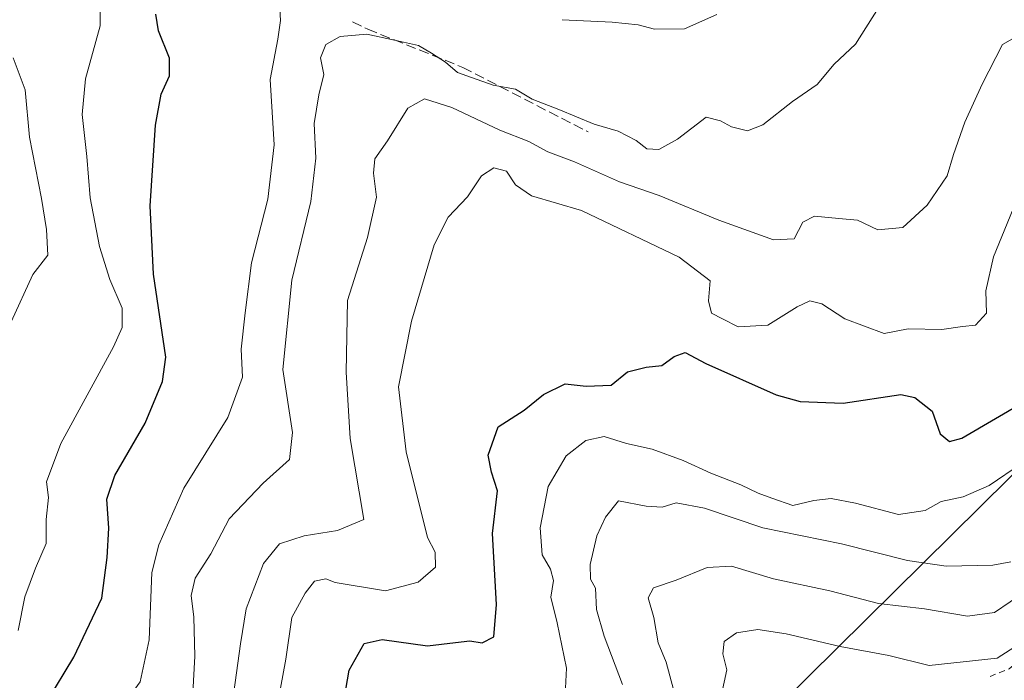
# Model space of a CAD drawing. Units: metres. Extents: x 628300 to 631765, y 4708796 to 4711173.
# Drawn here: x 630884 to 631048, y 4708965 to 4709075 of the extents above; entities that cross this region are included whole.
import ezdxf

# ---------------------------------------------------------------- set-up
doc = ezdxf.new("R2010")
doc.units = ezdxf.units.M
doc.header["$MEASUREMENT"] = 0
doc.linetypes.add('DGN Style 2', pattern=[1.648017, 0.98881, -0.659207])
doc.linetypes.add('DGN Style 3', pattern=[2.307223, 1.648017, -0.659207])
for name, color, linetype, lineweight in [('Curva de nivel auxiliar', 30, 'DGN Style 2', 0), ('Curva de nivel maestra', 30, 'Continuous', 30), ('Curva de nivel normal', 30, 'Continuous', 0), ('Obra de contención lineal', 1, 'DGN Style 3', 13), ('Tendido', 6, 'Continuous', 0)]:
    doc.layers.add(name, color=color, linetype=linetype, lineweight=lineweight)

msp = doc.modelspace()

# ---------------------------------------------------------------- linework, layer by layer
at = {"layer": 'Curva de nivel auxiliar', "color": 30, "linetype": 'DGN Style 2', "lineweight": 0, "elevation": 377.5, "flags": 128}
msp.add_lwpolyline([(631045.71, 4708966.0901), (631048.87, 4708967.3901), (631051.48, 4708969.5301), (631058.8, 4708976.8301), (631064.57, 4708980.4501), (631066.52, 4708982.0801), (631072.34, 4708988.8401), (631074.74, 4708992.1301), (631077.6, 4708999.6901), (631080.28, 4709005.0501), (631082.09, 4709007.0001), (631086.91, 4709010.8301), (631088.6, 4709012.8401), (631091.65, 4709021.1101), (631093.95, 4709025.1801), (631096.93, 4709031.8801), (631099.36, 4709035.8901), (631103.94, 4709041.8601), (631108.49, 4709048.9901), (631111.08, 4709052.1501), (631114.47, 4709055.4401), (631119.53, 4709059.9301), (631126.82, 4709065.3401), (631129.52, 4709068.4101), (631130.82, 4709071.5101), (631132.97, 4709081.6201), (631135.48, 4709089.5801), (631136.44, 4709091.3601), (631138.19, 4709093.3101), (631143.31, 4709095.9901), (631144.87, 4709097.7001), (631146.64, 4709104.5601), (631148.06, 4709114.4601), (631149.53, 4709119.5801), (631164.34, 4709148.4201), (631166.83, 4709152.4701), (631172.86, 4709158.4501), (631188.45, 4709170.1401), (631191.11, 4709173.0401), (631198.02, 4709181.9001), (631200.79, 4709183.3501), (631212.41, 4709186.5501), (631214.48, 4709187.9001), (631216.95, 4709191.1101), (631218.11, 4709191.9101), (631219.49, 4709191.6601), (631221.43, 4709190.4301), (631226.24, 4709185.5001), (631230.17, 4709182.4001), (631235.86, 4709178.9201), (631237.11, 4709178.5801), (631238.12, 4709178.9901), (631238.83, 4709180.8301), (631238.77, 4709182.4901), (631238.24, 4709184.0501), (631236.09, 4709187.9801), (631235.46, 4709191.0801), (631235.83, 4709198.7101), (631237.08, 4709202.4801), (631238.98, 4709205.2201), (631245.84, 4709212.1401), (631250.75, 4709220.6701), (631255.45, 4709224.5701), (631259.9, 4709230.0401), (631263.72, 4709232.4501), (631267.01, 4709235.1001), (631274.31, 4709238.7401), (631275.33, 4709239.0201), (631276.26, 4709238.9001), (631283.43, 4709235.0201), (631288.66, 4709230.6101), (631292.73, 4709228.6001), (631294.97, 4709226.7401), (631296.83, 4709223.7101), (631300.22, 4709219.2601), (631300.87, 4709217.6501), (631301.47, 4709214.6401), (631300.71, 4709212.6501), (631296.92, 4709208.7201), (631296.23, 4709207.3201), (631296.19, 4709206.1401), (631297.04, 4709205.5301), (631301.69, 4709204.8801), (631302.88, 4709203.7501), (631302.55, 4709202.4701), (631301.55, 4709201.0701), (631297.76, 4709197.7001), (631297.06, 4709196.6901), (631298.37, 4709196.9901), (631307.57, 4709200.8501), (631310.34, 4709201.4701), (631311.29, 4709201.2901), (631310.82, 4709199.7101), (631308.86, 4709197.0901), (631305.14, 4709194.6701), (631304, 4709193.5801), (631303.69, 4709192.3001), (631304.67, 4709191.6501), (631305.95, 4709191.9401), (631307.39, 4709192.9001), (631312.59, 4709198.2901), (631317.87, 4709202.4001), (631327.55, 4709208.0201), (631336.35, 4709211.7501), (631337.03, 4709211.5501), (631336.74, 4709209.7501), (631337.13, 4709208.9501), (631338.16, 4709208.4801), (631339.81, 4709208.7401), (631347.22, 4709212.2501), (631352.86, 4709215.6901), (631354.7, 4709216.3101), (631357.28, 4709216.5201), (631361.19, 4709215.7801), (631364.36, 4709214.8001), (631367.85, 4709212.9601), (631369.28, 4709212.5901), (631373.99, 4709212.3401), (631377.24, 4709212.5001), (631381.75, 4709212.0101), (631388.14, 4709212.4701), (631392.44, 4709212.0801), (631399.14, 4709210.7401), (631400.86, 4709210.9901), (631402.41, 4709211.6801), (631406.95, 4709215.6601), (631408.94, 4709216.9501), (631412.91, 4709218.5701), (631415.25, 4709218.9101), (631435.98, 4709217.7701), (631445.86, 4709215.8701), (631451.24, 4709214.0101), (631458.71, 4709212.1501), (631467.16, 4709210.7701), (631477.54, 4709208.4101), (631484.1, 4709207.6801), (631487.53, 4709206.5801), (631489.34, 4709206.3601), (631494.99, 4709207.8901), (631497.24, 4709209.0801), (631501.69, 4709213.5101), (631503.99, 4709217.8101), (631505.52, 4709219.2701), (631507.42, 4709219.6001), (631511.45, 4709218.1401), (631513.03, 4709218.1301), (631514.09, 4709218.9601), (631515.53, 4709221.5001), (631516.4, 4709222.3601), (631520.44, 4709224.6601), (631524.98, 4709227.7601), (631526.14, 4709228.2801), (631527.55, 4709228.4301), (631530.36, 4709227.1101), (631535.12, 4709223.2601), (631542.07, 4709213.4101), (631544.4, 4709211.0501), (631547.41, 4709209.9001), (631549.2043, 4709209.7465)], dxfattribs=at)
at = {"layer": 'Curva de nivel maestra', "color": 30, "linetype": 'Continuous', "lineweight": 30, "flags": 128}
for points, elevation in [([(630883.4, 4708951.7701), (630885.73, 4708955.1501), (630888.99, 4708961.8801), (630893.5, 4708969.3001), (630898.17, 4708979.1101), (630899.02, 4708985.8801), (630899.3, 4708990.7301), (630898.98, 4708995.5701), (630900.33, 4708999.5101), (630905.34, 4709008.1801), (630908.25, 4709015.1401), (630908.78, 4709019.1801), (630906.75, 4709032.9601), (630906.16, 4709044.3001), (630907.09, 4709057.7101), (630907.99, 4709062.8601), (630909.4, 4709065.9301), (630909.39, 4709068.8201), (630907.54, 4709073.3901), (630907.1, 4709076.1501)], 425), ([(630937.71, 4708958.1701), (630939.25, 4708967.1701), (630941.75, 4708971.5901), (630944.73, 4708972.2601), (630952.25, 4708971.2001), (630956.92, 4708971.7601), (630959.26, 4708972.0201), (630961.31, 4708971.7101), (630963.29, 4708972.7201), (630963.7, 4708978.0401), (630963.07, 4708989.8701), (630963.9, 4708996.9301), (630962.86, 4709000.0701), (630962.35, 4709002.8601), (630963.99, 4709007.5801), (630968.34, 4709010.3501), (630971.52, 4709012.9801), (630975.1, 4709014.7501), (630978.64, 4709014.3301), (630982.76, 4709014.5101), (630985.5, 4709016.7001), (630988.57, 4709017.5201), (630991.16, 4709017.7601), (630993.25, 4709019.2701), (630995.07, 4709019.9201), (630998.48, 4709018.0901), (631010.19, 4709012.8801), (631014.15, 4709011.8201), (631021.3, 4709011.5101), (631030.91, 4709012.9401), (631033.21, 4709012.4801), (631036.08, 4709010.1701), (631037.42, 4709006.4101), (631038.98, 4709005.1601), (631041.04, 4709005.6801), (631051.53, 4709011.8301)], 400)]:
    msp.add_lwpolyline(points, dxfattribs=dict(at, elevation=elevation))
at = {"layer": 'Curva de nivel normal', "color": 30, "linetype": 'Continuous', "lineweight": 0, "flags": 128}
for points, elevation in [([(630883.96, 4708927.4301), (630886.81, 4708935.0501), (630888.16, 4708939.4801), (630889.27, 4708944.0201), (630891.62, 4708948.8401), (630895.01, 4708955.6001), (630899.17, 4708960.3601), (630902.76, 4708962.7801), (630904.53, 4708965.1901), (630906, 4708972.1801), (630906.47, 4708983.4001), (630907.62, 4708987.9601), (630911.75, 4708997.3801), (630919.07, 4709009.1201), (630921.52, 4709015.8501), (630921.29, 4709020.5101), (630921.97, 4709026.5101), (630923.02, 4709034.8501), (630925.72, 4709045.4101), (630926.76, 4709054.4701), (630926.12, 4709065.3001), (630927.38, 4709071.9901), (630927.83, 4709075.1001), (630927.61, 4709079.0101)], 420), ([(630884.22, 4708973.7701), (630885.37, 4708979.3401), (630887.1, 4708984.0901), (630888.92, 4708988.1801), (630888.9, 4708992.1801), (630889.28, 4708995.8501), (630888.95, 4708998.4301), (630891.34, 4709004.8301), (630900.1, 4709020.8701), (630901.53, 4709024.1101), (630901.55, 4709027.2901), (630899.48, 4709032.0601), (630897.75, 4709037.5701), (630896.21, 4709045.6101), (630895.66, 4709052.5101), (630894.89, 4709059.5101), (630895.43, 4709065.4001), (630897.86, 4709074.2001), (630897.93, 4709078.9601)], 430), ([(630913.14, 4708961.3001), (630913.58, 4708969.5001), (630913.42, 4708975.9401), (630912.98, 4708979.5801), (630913.68, 4708982.4301), (630916.23, 4708986.5101), (630919.3, 4708992.2801), (630924.93, 4708998.2501), (630929.32, 4709002.1401), (630929.84, 4709006.6401), (630928.2, 4709017.1401), (630929.71, 4709031.9801), (630932.87, 4709045.0401), (630933.68, 4709052.2201), (630933.44, 4709057.9901), (630934.19, 4709062.7601), (630935.05, 4709066.1301), (630934.5, 4709068.9201), (630935.38, 4709071.1401), (630937.75, 4709072.4201), (630942.16, 4709072.8101), (630946.77, 4709071.8601), (630950.75, 4709070.9701), (630952.9, 4709069.6601), (630955.24, 4709068.1701), (630957.24, 4709066.4601), (630959.56, 4709065.6401), (630963.18, 4709064.3701), (630966.9, 4709063.6801), (630969.66, 4709062.0301), (630974.09, 4709060.3001), (630979.96, 4709057.8901), (630983.94, 4709056.7001), (630986.93, 4709055.1701), (630988.71, 4709053.8001), (630990.66, 4709053.6701), (630993.8, 4709055.4001), (630998.54, 4709059.0401), (631000.93, 4709058.4201), (631002.78, 4709057.4201), (631005.4, 4709056.7901), (631007.98, 4709057.7701), (631012.92, 4709061.6301), (631016.98, 4709064.4501), (631019.84, 4709067.8301), (631023.38, 4709071.1801), (631027.19, 4709077.1801)], 415), ([(630974.64, 4709075.2401), (630982.92, 4709074.8501), (630987.23, 4709074.4001), (630989.96, 4709073.6601), (630994.95, 4709073.7301), (631000.35, 4709076.1001)], 420), ([(630920.09, 4708963.5001), (630921.17, 4708971.5501), (630922.12, 4708977.3601), (630925, 4708984.9001), (630927.68, 4708988.1201), (630931.74, 4708989.4601), (630937.31, 4708990.3701), (630941.66, 4708992.1801), (630939.41, 4709005.6701), (630938.72, 4709016.6501), (630938.98, 4709028.5801), (630942.26, 4709039.0401), (630943.78, 4709045.7401), (630943.26, 4709049.7101), (630943.51, 4709052.1401), (630945.62, 4709055.1001), (630948.96, 4709060.5601), (630951.73, 4709062.1001), (630956.3, 4709060.6301), (630964.29, 4709056.9001), (630969.08, 4709055.0201), (630972.27, 4709053.2901), (630976.67, 4709051.6001), (630984.14, 4709048.3201), (630990.74, 4709046.0101), (631000.63, 4709041.9001), (631009.75, 4709038.6701), (631013.17, 4709038.8201), (631014.59, 4709041.6201), (631016.53, 4709042.5701), (631020.59, 4709042.1901), (631023.67, 4709041.9401), (631027.09, 4709040.3301), (631031.2, 4709040.6801), (631035.25, 4709044.4201), (631038.6, 4709049.3001), (631039.66, 4709052.8501), (631041.53, 4709058.2001), (631044.43, 4709064.5201), (631047.79, 4709071.1101), (631052.66, 4709073.8801)], 410), ([(630883.1, 4709025.0401), (630886.69, 4709032.9101), (630889.16, 4709036.1101), (630888.96, 4709040.3601), (630888.11, 4709045.5501), (630886.12, 4709055.7401), (630885.42, 4709063.5701), (630883.4, 4709068.9001)], 435), ([(630927.82, 4708964.1401), (630928.74, 4708968.9701), (630929.7, 4708975.9001), (630931.95, 4708979.9601), (630933.47, 4708981.9601), (630935.37, 4708982.3101), (630936.92, 4708981.7401), (630945.25, 4708980.3201), (630950.71, 4708981.7601), (630953.58, 4708984.2601), (630953.53, 4708986.7801), (630952.28, 4708989.2101), (630948.69, 4709003.4301), (630947.45, 4709014.2401), (630949.62, 4709025.1501), (630953.34, 4709037.8501), (630955.69, 4709042.4301), (630958.92, 4709045.7801), (630961.25, 4709049.3201), (630963.3, 4709050.6201), (630965.36, 4709050.0601), (630966.88, 4709047.8101), (630969.54, 4709045.9801), (630977.86, 4709043.5301), (630994.07, 4709035.7601), (630999.2, 4709031.8601), (630998.96, 4709028.5101), (630999.44, 4709026.4501), (631001.24, 4709025.5401), (631003.84, 4709024.2201), (631008.78, 4709024.4801), (631013.66, 4709027.5001), (631015.76, 4709028.5001), (631017.76, 4709028.0201), (631021.59, 4709025.5201), (631028.11, 4709023.0801), (631032.11, 4709023.8601), (631037.73, 4709023.7601), (631041.12, 4709024.2501), (631043.32, 4709024.4601), (631045.12, 4709026.4801), (631044.99, 4709030.1801), (631046.3, 4709035.8501), (631050.96, 4709047.1801)], 405), ([(631050.92, 4709001.4801), (631045.58, 4708997.8501), (631041.25, 4708995.9801), (631037.58, 4708995.1801), (631034.94, 4708993.6601), (631030.52, 4708993.0101), (631023.37, 4708994.9001), (631019.34, 4708995.6701), (631016.46, 4708995.3201), (631012.94, 4708994.5401), (631009.47, 4708995.7601), (631007.18, 4708996.5601), (631004.33, 4708997.9501), (630999.31, 4708999.9001), (630994.75, 4709002.0101), (630989.58, 4709003.9001), (630985.29, 4709004.8001), (630981.63, 4709005.9601), (630978.57, 4709005.3401), (630975.28, 4709002.7801), (630972.32, 4708997.6901), (630970.97, 4708990.8101), (630971.28, 4708986.3001), (630972.68, 4708983.9401), (630973.16, 4708982.0801), (630972.77, 4708979.2901), (630973.77, 4708975.0301), (630975.35, 4708967.5001), (630975.2, 4708964.1801)], 395), ([(631049.15, 4708985.1301), (631046.17, 4708984.5801), (631038.42, 4708984.4601), (631031.98, 4708985.3601), (631021.06, 4708988.1401), (631007.95, 4708990.7901), (630998.25, 4708994.0901), (630993.58, 4708994.9801), (630991.25, 4708994.2601), (630988.58, 4708994.4001), (630984.01, 4708995.3101), (630981.81, 4708992.5601), (630980.41, 4708989.4801), (630979.29, 4708984.6901), (630979.34, 4708982.2601), (630980.18, 4708980.7701), (630980.34, 4708977.2601), (630981.59, 4708972.8201), (630984.63, 4708964.8001)], 390), ([(630993.15, 4708963.9501), (630991.89, 4708968.4601), (630990.58, 4708971.7001), (630989.84, 4708975.9001), (630988.9, 4708979.1501), (630989.8, 4708980.8601), (630993.58, 4708982.1001), (630998.71, 4708984.2001), (631002.76, 4708984.4301), (631009.73, 4708982.3201), (631019.11, 4708980.3101), (631027.2, 4708978.2501), (631034.8, 4708977.3301), (631041.98, 4708976.1201), (631046.45, 4708976.7601), (631051.65, 4708980.3001)], 385), ([(631000.83, 4708961.8601), (631001.98, 4708967.2301), (631001.32, 4708969.8801), (631001.55, 4708971.9201), (631003.58, 4708973.3501), (631007.15, 4708973.9201), (631011.85, 4708973.2001), (631020.82, 4708971.0901), (631028.92, 4708969.5801), (631035.58, 4708967.9401), (631046.92, 4708969.1401), (631050.42, 4708971.4001)], 380)]:
    msp.add_lwpolyline(points, dxfattribs=dict(at, elevation=elevation))
at = {"layer": 'Obra de contención lineal', "color": 1, "linetype": 'DGN Style 3', "lineweight": 13}
msp.add_polyline3d([(630939.7901, 4709074.9001, 418.3505), (630942.3201, 4709073.6401, 417.5945), (630958.1101, 4709067.3201, 417.2122), (630978.9501, 4709056.5901, 415.8033)], dxfattribs=at)
at = {"layer": 'Tendido', "color": 6, "linetype": 'Continuous', "lineweight": 0}
msp.add_polyline3d([(631580.06, 4709443.49, 382.9852), (631531.9786, 4709405.6046, 381.9012), (631476.8644, 4709360.8521, 382.4255), (631438.8722, 4709330.6256, 380.1095), (631381.6633, 4709284.7928, 379.0571), (631311.4584, 4709228.5527, 378.0594), (631240.1374, 4709172.0282, 378.3008), (631177.6827, 4709115.9705, 377.2094), (631063.1923, 4709013.2083, 399.4464), (630891.7436, 4708843.6914, 386.0494)], dxfattribs=at)

doc.saveas('drawing.dxf')
